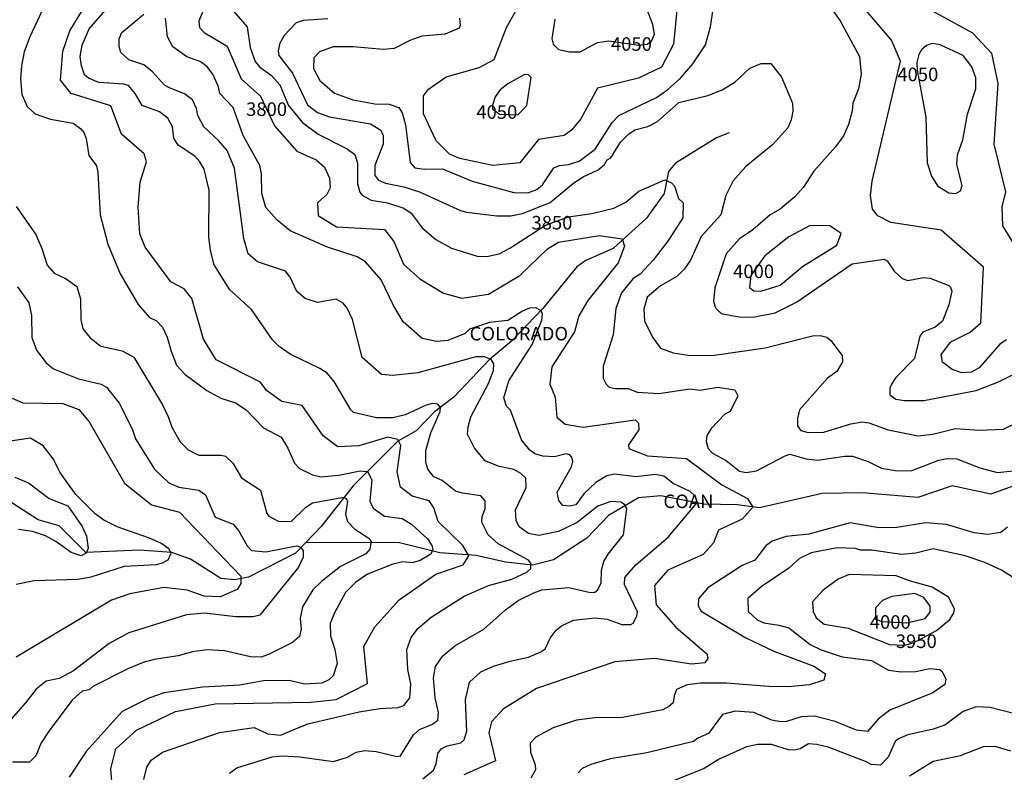
# Model space of a CAD drawing. Units: inches. Extents: x 693560 to 858820, y 9116610 to 9281858.
# Drawn here: x 753233 to 756873, y 9179044 to 9181829 of the extents above; entities that cross this region are included whole.
import ezdxf
from ezdxf.enums import TextEntityAlignment as Align

# ---------------------------------------------------------------- set-up
doc = ezdxf.new("R2010")
doc.units = ezdxf.units.IN
doc.header["$MEASUREMENT"] = 0
for name, color, linetype in [('curvas', 40, 'Continuous'), ('LABEL_CURVAS_SHP', 7, 'Continuous'), ('LABEL_RIOS_SHP', 7, 'Continuous')]:
    doc.layers.add(name, color=color, linetype=linetype)
doc.layers.add('rios', color=140, linetype='Continuous', lineweight=30)

msp = doc.modelspace()

# ---------------------------------------------------------------- linework, layer by layer
at = {"layer": 'curvas', "color": 33}
for points in [[(753692, 9179018), (753703, 9179064), (753719, 9179090), (753760, 9179119), (753971, 9179192), (754100, 9179210), (754150, 9179187), (754197, 9179182), (754298, 9179224), (754488, 9179268), (754564, 9179281), (754632, 9179284), (754653, 9179292), (754675, 9179320), (754679, 9179371), (754667, 9179425), (754664, 9179499), (754680, 9179543), (754705, 9179577), (754754, 9179618), (754876, 9179696), (754966, 9179736), (755052, 9179759), (755108, 9179785), (755122, 9179799), (755122, 9179818), (755114, 9179830), (755002, 9179890), (754964, 9179923), (754941, 9179970), (754942, 9179991), (754954, 9180019), (754954, 9180049), (754938, 9180068), (754870, 9180077), (754844, 9180085), (754795, 9180124), (754764, 9180138), (754742, 9180166), (754734, 9180191), (754734, 9180235), (754752, 9180301), (754787, 9180379), (754788, 9180394), (754779, 9180407), (754759, 9180409), (754735, 9180403), (754658, 9180367), (754612, 9180356), (754552, 9180356), (754467, 9180376), (754457, 9180385), (754395, 9180491), (754369, 9180521), (754342, 9180539), (754232, 9180592), (754192, 9180620), (754167, 9180644), (754089, 9180757), (754009, 9180830), (753952, 9180922), (753938, 9180975), (753932, 9181026), (753933, 9181198), (753914, 9181276), (753899, 9181303), (753880, 9181324), (753818, 9181365), (753802, 9181391), (753798, 9181432), (753780, 9181465), (753750, 9181488), (753686, 9181511), (753660, 9181556), (753635, 9181586), (753617, 9181591), (753525, 9181597), (753487, 9181613), (753472, 9181625), (753461, 9181658), (753456, 9181693), (753463, 9181735), (753490, 9181795), (753634, 9181961)], [(753933, 9181918), (753895, 9181824), (753897, 9181800), (753914, 9181781), (754000, 9181731), (754051, 9181610), (754123, 9181546), (754174, 9181436), (754257, 9181343), (754329, 9181310), (754359, 9181283), (754378, 9181243), (754381, 9181207), (754368, 9181182), (754333, 9181152), (754336, 9181104), (754404, 9181063), (754581, 9181053), (754616, 9181008), (754651, 9180925), (754712, 9180870), (754799, 9180817), (754867, 9180799), (754966, 9180814), (755082, 9180882), (755184, 9180981), (755225, 9181006), (755376, 9181031), (755460, 9181018), (755469, 9180991), (755445, 9180930), (755333, 9180790), (755300, 9180733), (755284, 9180674), (755200, 9180545), (755192, 9180480), (755212, 9180432), (755218, 9180359), (755249, 9180333), (755316, 9180321), (755508, 9180348), (755520, 9180336), (755521, 9180312), (755483, 9180256), (755485, 9180242), (755553, 9180215), (755698, 9180206), (755828, 9180108), (755923, 9180057), (755943, 9180026), (755903, 9179981), (755816, 9179940), (755798, 9179893), (755759, 9179850), (755629, 9179792), (755579, 9179736), (755585, 9179664), (755658, 9179581), (755773, 9179483), (755777, 9179465), (755765, 9179449), (755716, 9179445), (755580, 9179466), (755433, 9179453), (755143, 9179354), (755021, 9179280), (754977, 9179231), (754967, 9179192), (754991, 9179087), (754874, 9179035)], [(756189, 9181933), (756266, 9181825), (756337, 9181693), (756343, 9181627), (756333, 9181573), (756313, 9181520), (756310, 9181492), (756296, 9181441), (756278, 9181399), (756248, 9181358), (756169, 9181269), (756130, 9181209), (756098, 9181173), (756044, 9181128), (756007, 9181107), (755943, 9181051), (755894, 9181018), (755844, 9180963), (755802, 9180837), (755798, 9180786), (755805, 9180763), (755826, 9180742), (755893, 9180730), (755944, 9180729), (756025, 9180744), (756104, 9180784), (756310, 9180926), (756429, 9180943), (756439, 9180937), (756465, 9180899), (756495, 9180871), (756516, 9180864), (756574, 9180875), (756598, 9180873), (756667, 9180846), (756674, 9180840), (756678, 9180824), (756667, 9180774), (756644, 9180714), (756617, 9180692), (756571, 9180673), (756560, 9180658), (756540, 9180575), (756472, 9180505), (756455, 9180481), (756450, 9180466), (756450, 9180441), (756471, 9180425), (756503, 9180420), (756575, 9180420), (756769, 9180457), (756851, 9180489), (756971, 9180548)], [(756881, 9180644), (756856, 9180629), (756780, 9180541), (756751, 9180525), (756715, 9180522), (756680, 9180535), (756644, 9180562), (756639, 9180590), (756675, 9180637), (756746, 9180673), (756786, 9180707), (756796, 9180913), (756639, 9181050), (756453, 9181079), (756405, 9181103), (756385, 9181128), (756378, 9181178), (756384, 9181232), (756489, 9181675), (756456, 9181753), (756310, 9181925)], [(753576, 9178981), (753569, 9179058), (753588, 9179132), (753664, 9179200), (753809, 9179270), (753955, 9179298), (754309, 9179304), (754402, 9179314), (754519, 9179373), (754505, 9179510), (754546, 9179583), (754636, 9179683), (754771, 9179778), (754872, 9179812), (754893, 9179845), (754871, 9179884), (754780, 9179973), (754764, 9180023), (754746, 9180049), (754683, 9180066), (754640, 9180100), (754628, 9180156), (754642, 9180254), (754631, 9180276), (754594, 9180284), (754486, 9180252), (754409, 9180249), (754355, 9180289), (754277, 9180402), (754202, 9180417), (754145, 9180457), (754123, 9180488), (753959, 9180570), (753912, 9180647), (753869, 9180797), (753841, 9180833), (753791, 9180859), (753696, 9180987), (753677, 9181037), (753670, 9181135), (753678, 9181228), (753701, 9181303), (753693, 9181333), (753609, 9181406), (753570, 9181510), (753423, 9181556), (753383, 9181605), (753392, 9181712), (753418, 9181788), (753478, 9181886)], [(754859, 9181835), (754861, 9181807), (754857, 9181797), (754806, 9181775), (754719, 9181768), (754675, 9181752), (754617, 9181722), (754576, 9181719), (754466, 9181729), (754392, 9181728), (754341, 9181710), (754320, 9181688), (754319, 9181648), (754342, 9181604), (754396, 9181557), (754464, 9181532), (754545, 9181518), (754599, 9181517), (754634, 9181504), (754646, 9181484), (754659, 9181440), (754676, 9181300), (754694, 9181281), (754728, 9181276), (754796, 9181277), (754905, 9181232), (755060, 9181190), (755111, 9181189), (755145, 9181201), (755165, 9181218), (755207, 9181281), (755228, 9181290), (755261, 9181293), (755301, 9181305), (755360, 9181350), (755423, 9181449), (755448, 9181475), (755587, 9181541), (755629, 9181571), (755675, 9181613), (755721, 9181666), (755768, 9181736), (755786, 9181802), (755801, 9181901)], [(755663, 9181876), (755650, 9181738), (755605, 9181653), (755520, 9181612), (755369, 9181575), (755307, 9181462), (755273, 9181420), (755245, 9181401), (755151, 9181386), (755081, 9181299), (754982, 9181289), (754860, 9181315), (754822, 9181332), (754772, 9181381), (754725, 9181481), (754726, 9181547), (754744, 9181572), (754809, 9181618), (754931, 9181652), (754987, 9181682), (755032, 9181800), (755066, 9181859)], [(753316, 9181863), (753270, 9181765), (753249, 9181710), (753239, 9181658), (753236, 9181610), (753240, 9181552), (753260, 9181508), (753290, 9181481), (753346, 9181461), (753430, 9181446), (753459, 9181425), (753470, 9181411), (753478, 9181390), (753488, 9181327), (753516, 9181288), (753522, 9181265), (753530, 9181107), (753559, 9180998), (753604, 9180889), (753670, 9180775), (753713, 9180727), (753738, 9180715), (753760, 9180691), (753778, 9180655), (753792, 9180602), (753812, 9180551), (753844, 9180516), (753925, 9180457), (753976, 9180429), (754030, 9180411), (754070, 9180386), (754134, 9180319), (754199, 9180284), (754224, 9180244), (754249, 9180188), (754267, 9180168), (754315, 9180145), (754346, 9180138), (754412, 9180144), (754491, 9180160), (754519, 9180157), (754535, 9180127), (754527, 9180048), (754539, 9180022), (754581, 9179992), (754647, 9179983), (754681, 9179962), (754740, 9179908), (754756, 9179884), (754760, 9179869), (754752, 9179851), (754713, 9179828), (754683, 9179820), (754649, 9179823), (754612, 9179814), (754519, 9179777), (754475, 9179748), (754437, 9179710), (754396, 9179635), (754380, 9179595), (754382, 9179550), (754398, 9179499), (754406, 9179447), (754391, 9179402), (754376, 9179387), (754350, 9179374), (754285, 9179371), (754229, 9179384), (754134, 9179383), (754047, 9179367), (753909, 9179360), (753767, 9179338), (753710, 9179319), (753612, 9179269), (753478, 9179122), (753415, 9179026)], [(754008, 9179041), (754035, 9179061), (754166, 9179102), (754204, 9179106), (754268, 9179102), (754393, 9179084), (754444, 9179101), (754477, 9179119), (754509, 9179125), (754551, 9179122), (754628, 9179103), (754640, 9179105), (754688, 9179183), (754711, 9179203), (754759, 9179223), (754779, 9179238), (754781, 9179266), (754769, 9179320), (754763, 9179394), (754770, 9179436), (754797, 9179475), (754841, 9179512), (754948, 9179574), (755028, 9179646), (755076, 9179680), (755133, 9179709), (755163, 9179720), (755263, 9179728), (755343, 9179710), (755359, 9179711), (755370, 9179720), (755382, 9179745), (755383, 9179793), (755392, 9179825), (755408, 9179852), (755465, 9179923), (755477, 9180021), (755469, 9180035), (755455, 9180044), (755418, 9180046), (755370, 9180029), (755293, 9179969), (755224, 9179935), (755152, 9179921), (755114, 9179928), (755079, 9179953), (755068, 9179976), (755066, 9180015), (755105, 9180098), (755104, 9180133), (755085, 9180150), (755059, 9180165), (755005, 9180176), (754953, 9180197), (754914, 9180244), (754888, 9180295), (754890, 9180323), (754901, 9180360), (754966, 9180483), (754984, 9180531), (754986, 9180556), (754975, 9180572), (754951, 9180582), (754919, 9180582), (754704, 9180523), (754612, 9180512), (754570, 9180516), (754499, 9180579), (754463, 9180720), (754443, 9180762), (754429, 9180780), (754402, 9180795), (754334, 9180783), (754288, 9180797), (754257, 9180823), (754233, 9180877), (754215, 9180899), (754112, 9180933), (754077, 9180963), (754061, 9181020), (754027, 9181280), (754000, 9181345), (753968, 9181382), (753913, 9181432), (753891, 9181475), (753886, 9181501), (753871, 9181532), (753842, 9181555), (753789, 9181575), (753768, 9181587), (753724, 9181636), (753691, 9181662), (753636, 9181680), (753607, 9181708), (753600, 9181730), (753600, 9181758), (753610, 9181781), (753691, 9181850)], [(754023, 9181860), (754073, 9181802), (754085, 9181726), (754103, 9181674), (754119, 9181655), (754163, 9181622), (754194, 9181588), (754226, 9181512), (754278, 9181448), (754336, 9181406), (754443, 9181351), (754472, 9181330), (754481, 9181298), (754482, 9181222), (754490, 9181191), (754499, 9181180), (754532, 9181161), (754592, 9181151), (754653, 9181132), (754680, 9181113), (754720, 9181059), (754771, 9181016), (754829, 9180984), (754924, 9180954), (754959, 9180953), (755005, 9180963), (755045, 9180984), (755176, 9181069), (755261, 9181100), (755348, 9181112), (755429, 9181132), (755473, 9181154), (755521, 9181194), (755617, 9181236), (755642, 9181226), (755653, 9181213), (755668, 9181168), (755685, 9181151), (755684, 9181096), (755631, 9181013), (755575, 9180939), (755527, 9180887), (755501, 9180872), (755458, 9180819), (755437, 9180761), (755426, 9180663), (755390, 9180547), (755390, 9180503), (755401, 9180480), (755412, 9180469), (755434, 9180464), (755482, 9180464), (755515, 9180451), (755596, 9180446), (755710, 9180463), (755747, 9180458), (755814, 9180469), (755877, 9180460), (755888, 9180437), (755859, 9180380), (755840, 9180370), (755789, 9180317), (755773, 9180291), (755770, 9180269), (755778, 9180242), (755794, 9180225), (755844, 9180198), (755894, 9180159), (755918, 9180154), (755956, 9180160), (756062, 9180216), (756080, 9180221), (756140, 9180204), (756182, 9180199), (756283, 9180214), (756311, 9180214), (756369, 9180194), (756419, 9180170), (756476, 9180160), (756531, 9180161), (756631, 9180199), (756661, 9180205), (756697, 9180204), (756782, 9180171), (756847, 9180154), (756941, 9180164)], [(755211, 9181831), (755200, 9181758), (755205, 9181739), (755225, 9181719), (755265, 9181710), (755304, 9181710), (755369, 9181744), (755410, 9181751), (755521, 9181735), (755552, 9181738), (755568, 9181749), (755579, 9181776), (755573, 9181811), (755552, 9181866)], [(756608, 9181861), (756755, 9181780), (756825, 9181705), (756849, 9181593), (756834, 9181368), (756877, 9181192), (756863, 9181136), (756866, 9181066), (756949, 9180932)], [(754723, 9179020), (754763, 9179053), (754772, 9179076), (754779, 9179114), (754791, 9179131), (754813, 9179143), (754863, 9179154), (754876, 9179165), (754886, 9179197), (754881, 9179313), (754896, 9179378), (754937, 9179416), (754984, 9179437), (755046, 9179456), (755114, 9179470), (755162, 9179491), (755175, 9179501), (755194, 9179541), (755216, 9179570), (755235, 9179586), (755280, 9179607), (755359, 9179616), (755405, 9179611), (755459, 9179592), (755492, 9179592), (755501, 9179596), (755514, 9179622), (755516, 9179638), (755469, 9179739), (755470, 9179765), (755511, 9179812), (755630, 9179914), (755733, 9180038), (755735, 9180054), (755729, 9180067), (755711, 9180083), (755648, 9180113), (755614, 9180140), (755582, 9180146), (755512, 9180138), (755431, 9180147), (755403, 9180141), (755362, 9180117), (755320, 9180076), (755288, 9180034), (755266, 9180029), (755241, 9180032), (755226, 9180050), (755220, 9180081), (755273, 9180175), (755277, 9180194), (755274, 9180211), (755266, 9180219), (755253, 9180223), (755210, 9180212), (755166, 9180214), (755137, 9180223), (755119, 9180236), (755088, 9180274), (755047, 9180384), (755032, 9180399), (755022, 9180430), (755041, 9180493), (755127, 9180627), (755163, 9180717), (755165, 9180740), (755159, 9180753), (755141, 9180763), (755117, 9180762), (755091, 9180751), (755037, 9180716), (754970, 9180709), (754896, 9180684), (754880, 9180668), (754816, 9180642), (754774, 9180638), (754721, 9180650), (754650, 9180711), (754615, 9180772), (754569, 9180866), (754511, 9180933), (754480, 9180952), (754370, 9180987), (754233, 9181048), (754185, 9181087), (754143, 9181134), (754128, 9181186), (754126, 9181259), (754121, 9181289), (754059, 9181400), (754022, 9181504), (753973, 9181556), (753968, 9181581), (753947, 9181627), (753927, 9181653), (753902, 9181673), (753850, 9181691), (753799, 9181729), (753779, 9181766), (753772, 9181834)], [(754372, 9181832), (754281, 9181826), (754255, 9181817), (754210, 9181771), (754194, 9181742), (754188, 9181714), (754191, 9181696), (754241, 9181631), (754296, 9181514), (754334, 9181485), (754378, 9181469), (754530, 9181444), (754568, 9181420), (754576, 9181400), (754576, 9181369), (754545, 9181289), (754546, 9181252), (754559, 9181235), (754585, 9181224), (754653, 9181210), (754711, 9181192), (754862, 9181123), (754885, 9181117), (754997, 9181103), (755048, 9181103), (755092, 9181112), (755194, 9181153), (755281, 9181226), (755316, 9181248), (755371, 9181274), (755394, 9181293), (755404, 9181311), (755418, 9181318), (755454, 9181376), (755483, 9181405), (755507, 9181422), (755555, 9181434), (755591, 9181452), (755669, 9181523), (755776, 9181549), (755829, 9181569), (755876, 9181598), (755932, 9181649), (755974, 9181667), (756009, 9181667), (756049, 9181616), (756090, 9181520), (756091, 9181490), (756085, 9181458), (756072, 9181429), (756017, 9181367), (755917, 9181286), (755870, 9181233), (755843, 9181179), (755825, 9181107), (755752, 9181027), (755712, 9180939), (755690, 9180907), (755662, 9180879), (755601, 9180844), (755552, 9180803), (755540, 9180758), (755543, 9180715), (755572, 9180654), (755602, 9180614), (755648, 9180596), (755711, 9180587), (755801, 9180588), (755988, 9180615), (756164, 9180659), (756192, 9180661), (756216, 9180655), (756231, 9180642), (756273, 9180586), (756275, 9180563), (756254, 9180528), (756219, 9180503), (756115, 9180385), (756108, 9180354), (756108, 9180325), (756120, 9180309), (756148, 9180302), (756205, 9180303), (756305, 9180334), (756347, 9180341), (756372, 9180337), (756443, 9180311), (756554, 9180289), (756608, 9180296), (756692, 9180316), (756780, 9180310), (756869, 9180314), (756932, 9180345)], [(753219, 9181138), (753292, 9181034), (753315, 9180983), (753334, 9180921), (753360, 9180891), (753405, 9180870), (753444, 9180842), (753458, 9180796), (753459, 9180719), (753466, 9180685), (753493, 9180652), (753533, 9180621), (753611, 9180604), (753655, 9180581), (753760, 9180404), (753783, 9180357), (753795, 9180321), (753826, 9180267), (753856, 9180237), (753895, 9180218), (753978, 9180218), (753993, 9180214), (754020, 9180188), (754053, 9180134), (754123, 9180088), (754146, 9180002), (754154, 9179992), (754188, 9179974), (754236, 9179972), (754291, 9180026), (754315, 9180041), (754431, 9180062), (754439, 9180057), (754444, 9180046), (754437, 9179999), (754445, 9179973), (754471, 9179944), (754523, 9179911), (754532, 9179899), (754527, 9179870), (754512, 9179853), (754419, 9179806), (754348, 9179751), (754316, 9179720), (754278, 9179657), (754269, 9179614), (754273, 9179574), (754267, 9179547), (754241, 9179525), (754153, 9179480), (754125, 9179471), (754086, 9179472), (753990, 9179494), (753925, 9179498), (753872, 9179490), (753818, 9179475), (753730, 9179462), (753689, 9179451), (753632, 9179427), (753503, 9179362), (753489, 9179350), (753464, 9179345), (753427, 9179312), (753340, 9179197), (753312, 9179153), (753292, 9179106), (753269, 9179082), (753206, 9179082)], [(753224, 9180841), (753266, 9180782), (753276, 9180734), (753278, 9180653), (753295, 9180606), (753331, 9180560), (753358, 9180537), (753450, 9180500), (753534, 9180481), (753554, 9180470), (753600, 9180410), (753648, 9180315), (753661, 9180278), (753731, 9180166), (753784, 9180116), (753821, 9180100), (753895, 9180088), (753920, 9180071), (753955, 9179989), (754022, 9179963), (754042, 9179939), (754073, 9179882), (754089, 9179865), (754143, 9179860), (754256, 9179882), (754271, 9179877), (754281, 9179864), (754281, 9179841), (754263, 9179804), (754121, 9179626), (754096, 9179620), (754032, 9179620), (753916, 9179633), (753849, 9179627), (753636, 9179561), (753563, 9179521), (753432, 9179420), (753379, 9179391), (753331, 9179382), (753294, 9179352), (753254, 9179301), (753137, 9179170)], [(753205, 9180429), (753244, 9180412), (753392, 9180409), (753451, 9180387), (753489, 9180341), (753620, 9180114), (753720, 9180034), (753824, 9180007), (754050, 9179770), (754050, 9179743), (754036, 9179721), (753974, 9179694), (753914, 9179696), (753852, 9179719), (753765, 9179728), (753640, 9179705), (753572, 9179681), (753219, 9179471)], [(753220, 9179741), (753286, 9179754), (753447, 9179759), (753497, 9179768), (753620, 9179807), (753738, 9179813), (753761, 9179820), (753781, 9179831), (753792, 9179855), (753784, 9179871), (753755, 9179892), (753712, 9179911), (753593, 9179953), (753544, 9179977), (753512, 9180001), (753440, 9180072), (753381, 9180155), (753357, 9180203), (753320, 9180253), (753273, 9180281), (753198, 9180270)], [(753215, 9180136), (753265, 9180116), (753342, 9180057), (753410, 9180030), (753463, 9179954), (753479, 9179918), (753486, 9179874), (753480, 9179857), (753460, 9179846), (753423, 9179858), (753366, 9179899), (753328, 9179920), (753280, 9179936), (753228, 9179943)], [(756884, 9179951), (756860, 9179932), (756812, 9179924), (756761, 9179930), (756659, 9179961), (756582, 9179968), (756475, 9179950), (756409, 9179949), (756303, 9179968), (756150, 9179925), (756066, 9179917), (756014, 9179900), (755991, 9179883), (755950, 9179829), (755903, 9179810), (755777, 9179727), (755742, 9179686), (755741, 9179660), (755752, 9179641), (755917, 9179542), (756021, 9179493), (756168, 9179437), (756211, 9179409), (756205, 9179385), (756152, 9179368), (756074, 9179361), (756002, 9179362), (755844, 9179374), (755749, 9179374), (755700, 9179368), (755661, 9179351), (755652, 9179328), (755648, 9179301), (755633, 9179288), (755610, 9179276), (755461, 9179247), (755359, 9179246), (755291, 9179237), (755205, 9179209), (755141, 9179175), (755120, 9179152), (755121, 9179119), (755138, 9179072), (755139, 9179054), (755122, 9179023)], [(756930, 9179749), (756862, 9179793), (756801, 9179821), (756728, 9179845), (756609, 9179871), (756546, 9179855), (756493, 9179850), (756382, 9179866), (756341, 9179866), (756323, 9179872), (756255, 9179875), (756159, 9179857), (756115, 9179836), (756076, 9179800), (755974, 9179731), (755924, 9179687), (755926, 9179639), (755959, 9179609), (755984, 9179597), (756039, 9179589), (756076, 9179579), (756155, 9179518), (756196, 9179498), (756273, 9179472), (756382, 9179458), (756444, 9179422), (756491, 9179416), (756544, 9179418), (756599, 9179428), (756634, 9179425), (756643, 9179417), (756657, 9179389), (756653, 9179370), (756608, 9179339), (756449, 9179274), (756406, 9179241), (756367, 9179196), (756326, 9179201), (756247, 9179233), (756171, 9179252), (756122, 9179250), (756068, 9179232), (756045, 9179231), (756013, 9179238), (755947, 9179266), (755878, 9179271), (755831, 9179258), (755779, 9179188), (755739, 9179171), (755723, 9179158), (755551, 9179116), (755416, 9179095), (755344, 9179074), (755312, 9179059), (755297, 9179043)], [(756917, 9179260), (756820, 9179284), (756769, 9179287), (756720, 9179269), (756653, 9179219), (756610, 9179204), (756516, 9179183), (756481, 9179169), (756469, 9179158), (756443, 9179101), (756415, 9179071), (756380, 9179074), (756360, 9179085), (756222, 9179138), (756180, 9179148), (756149, 9179150), (756118, 9179131), (756096, 9179126), (756075, 9179128), (756012, 9179147), (755961, 9179147), (755920, 9179139), (755818, 9179093), (755763, 9179059), (755644, 9179010)], [(756522, 9179032), (756610, 9179086), (756711, 9179107), (756796, 9179140), (756837, 9179141), (756896, 9179124)]]:
    msp.add_lwpolyline(points, dxfattribs=at)
for points in [[(756699, 9181329), (756719, 9181384), (756737, 9181479), (756767, 9181573), (756767, 9181614), (756752, 9181654), (756720, 9181696), (756636, 9181736), (756606, 9181741), (756585, 9181734), (756566, 9181718), (756556, 9181700), (756549, 9181671), (756550, 9181642), (756582, 9181468), (756587, 9181299), (756603, 9181250), (756627, 9181213), (756668, 9181188), (756694, 9181186), (756711, 9181196), (756717, 9181216), (756697, 9181293)], [(755123, 9181615), (755114, 9181625), (755099, 9181626), (755037, 9181592), (755009, 9181569), (754990, 9181543), (754981, 9181513), (754981, 9181499), (755006, 9181480), (755074, 9181477), (755107, 9181512)], [(756254, 9180995), (756269, 9181038), (756227, 9181066), (756155, 9181068), (756076, 9181025), (755987, 9180955), (755935, 9180883), (755931, 9180838), (755947, 9180826), (755972, 9180824), (756044, 9180847), (756127, 9180916)], [(756299, 9179776), (756258, 9179759), (756203, 9179718), (756164, 9179675), (756166, 9179639), (756177, 9179616), (756207, 9179593), (756295, 9179578), (756448, 9179518), (756504, 9179515), (756537, 9179524), (756622, 9179569), (756671, 9179610), (756686, 9179634), (756689, 9179649), (756666, 9179693), (756606, 9179730), (756522, 9179753), (756473, 9179772)], [(756542, 9179706), (756457, 9179695), (756422, 9179680), (756396, 9179653), (756397, 9179611), (756421, 9179602), (756512, 9179598), (756580, 9179614), (756599, 9179637), (756599, 9179659), (756575, 9179691)]]:
    msp.add_lwpolyline(points, close=True, dxfattribs=at)
at = {"layer": 'rios'}
for points in [[(755855, 9181410), (755809, 9181392), (755657, 9181298), (755631, 9181267), (755615, 9181186), (755550, 9181095), (755426, 9180982), (755326, 9180938), (755292, 9180915), (755167, 9180761), (755050, 9180638), (754968, 9180570), (754837, 9180432), (754766, 9180378), (754698, 9180308), (754631, 9180270), (754465, 9180104), (754347, 9179954), (754290.39, 9179895)], [(754290.39, 9179895), (754252, 9179855), (754078, 9179767), (754027, 9179757), (753976, 9179761), (753864, 9179833), (753795, 9179858), (753676, 9179867), (753477, 9179858), (753379, 9179957), (753301, 9179979), (753186, 9180052), (753086, 9180035), (752933, 9180060), (752838, 9180042), (752774, 9180041), (752636, 9180132), (752539, 9180255), (752463, 9180309), (752404, 9180317), (752165, 9180171), (752022, 9180169)], [(757160, 9180215), (757105, 9180176), (756823, 9180074), (756680, 9180105), (756553, 9180061), (756348, 9180079), (756199, 9180076), (755968, 9180023), (755885, 9180034), (755762, 9180036), (755603, 9180067), (755520, 9180060), (755409, 9179995), (755329, 9179911), (755206, 9179831), (755128, 9179811), (755028, 9179822), (754920, 9179847), (754786, 9179857), (754637, 9179894), (754290.39, 9179895)]]:
    msp.add_lwpolyline(points, dxfattribs=at)

# ---------------------------------------------------------------- texts
at = {"layer": 'LABEL_CURVAS_SHP'}
for s, p in [('4050', (755494.04, 9181738.89)), ('4050', (756552.86, 9181626.42)), ('3800', (754145.3, 9181497.9)), ('4050', (754996.47, 9181487.25)), ('3850', (755200.32, 9181077.87)), ('4000', (755945.74, 9180897.87)), ('4000', (756451.03, 9179600.68)), ('3950', (756547.26, 9179529.43))]:
    msp.add_text(s, height=50, dxfattribs=at).set_placement(p, align=Align.MIDDLE_CENTER)
at = {"layer": 'LABEL_RIOS_SHP'}
for s, p in [('COLORADO', (755077.96, 9180667.39)), ('COAN', (755704.8, 9180047.15))]:
    msp.add_text(s, height=50, dxfattribs=at).set_placement(p, align=Align.MIDDLE_CENTER)

doc.saveas('drawing.dxf')
